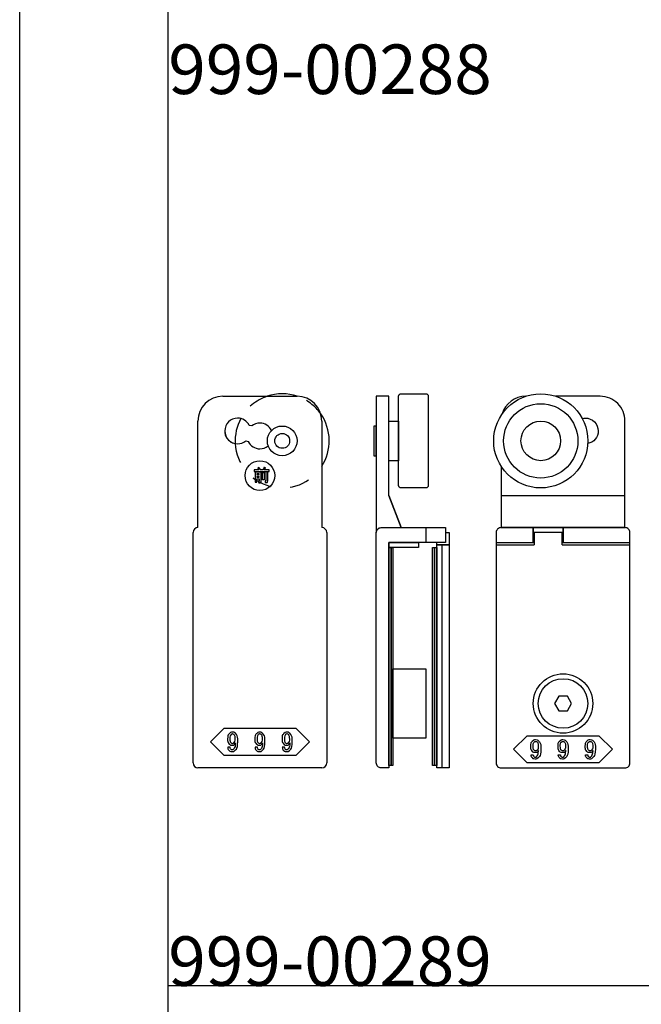
# Model space of a CAD drawing. Extents: x 0 to 1680, y -2 to 1186.
# Drawn here: x 0 to 126, y 752 to 951 of the extents above; entities that cross this region are included whole.
import ezdxf

# ---------------------------------------------------------------- set-up
doc = ezdxf.new("R2010")
doc.units = 0
doc.header["$LTSCALE"] = 4
doc.header["$MEASUREMENT"] = 0
doc.linetypes.add('JIS_02_1.0', pattern=[2, 1, -1])
doc.layers.add('2-外形線', color=5, linetype='CONTINUOUS', lineweight=30)
for name, color, linetype in [('_0-0_', 7, 'CONTINUOUS'), ('_0-1_', 7, 'CONTINUOUS'), ('____', 7, 'CONTINUOUS')]:
    doc.layers.add(name, color=color, linetype=linetype)

msp = doc.modelspace()

# ---------------------------------------------------------------- linework, layer by layer
at = {"layer": '2-外形線', "color": 0, "linetype": 'Continuous'}
msp.add_line((82, 848.5), (82, 845.5), dxfattribs=at)
at = {"layer": '2-外形線', "color": 0, "linetype": 'Continuous', "flags": 128}
for points in [[(74.5, 875), (72, 875), (72, 873), (72, 861.15), (72, 855), (72, 851.72), (72, 849.47), (72, 847.5), (72, 847.5, -0.408411), (72.99, 848.5), (72.99, 848.5), (73.25, 848.5), (74.02, 848.5), (74.79, 848.5), (77, 848.5), (74.5, 855), (74.5, 873), (74.5, 875)], [(76.5, 875, -0.414214), (77, 875.5), (82, 875.5, -0.414214), (82.5, 875), (82.5, 857, -0.414214), (82, 856.5), (77, 856.5, -0.414214), (76.5, 857), (76.5, 875)], [(74.5, 845.5), (74.5, 833.02), (74.5, 827.52), (74.5, 827.02), (74.5, 824.02), (74.5, 800), (73, 800), (73, 800, -0.414214), (72, 801), (72, 824.02), (72, 827.02), (72, 827.52), (72, 833.02), (72, 845.5), (72, 847.5, -0.414214), (73, 848.5), (86, 848.5), (86, 845.5), (74.5, 845.5)]]:
    msp.add_lwpolyline(points, format="xyb", close=True, dxfattribs=at)
at = {"layer": '2-外形線', "color": 0, "linetype": 'Continuous'}
msp.add_lwpolyline([(72, 862.95), (72, 865.95), (72, 868.95), (71.5, 868.95), (71.5, 862.95)], close=True, dxfattribs=at)
at = {"layer": '2-外形線', "color": 0, "linetype": 'Continuous', "flags": 128}
for points in [[(74.5, 870), (76.5, 870), (76.5, 862), (74.5, 862), (74.5, 870)], [(74.5, 845.5), (80.5, 845.5), (80.5, 844.5), (74.5, 844.5), (74.5, 845.5)], [(84.22, 845), (86.72, 845), (86.72, 800), (84.22, 800), (84.22, 845)], [(84.22, 845), (85.22, 845), (85.22, 800), (84.22, 800), (84.22, 845)], [(74.5, 844.5), (75, 844.5), (75, 800.5), (74.5, 800.5), (74.5, 844.5)], [(75, 844.5), (75.36, 844.5), (75.36, 800.5), (75, 800.5), (75, 844.5)], [(83.36, 844.5), (83.72, 844.5), (83.72, 800.5), (83.36, 800.5), (83.36, 844.5)], [(83.72, 844.5), (84.22, 844.5), (84.22, 800.5), (83.72, 800.5), (83.72, 844.5)], [(75.36, 820), (82, 820), (82, 806), (75.36, 806), (75.36, 820)]]:
    msp.add_lwpolyline(points, close=True, dxfattribs=at)
at = {"layer": '2-外形線', "color": 0}
msp.add_lwpolyline([(86, 847.5), (86.72, 847.5), (86.72, 845), (84.22, 845), (84.22, 845.5)], dxfattribs=at)
at = {"layer": '_0-0_', "color": 7, "linetype": 'Continuous'}
for p, q in [((0, 2), (0, 1186)), ((30, 32), (30, 1156)), ((30, 756), (30, 956)), ((230, 756), (30, 756))]:
    msp.add_line(p, q, dxfattribs=at)
at = {"layer": '_0-1_', "color": 0, "linetype": 'Continuous'}
for p, q in [((41, 875), (46.6, 875)), ((46.6, 875), (47.5, 875)), ((46.6, 875), (46.6, 875)), ((47.5, 875), (48.6, 875)), ((48.6, 875), (56, 875)), ((56, 875), (56, 875)), ((44, 870.6), (44, 870.6)), ((44, 870.6), (44, 870.6)), ((36, 848.5), (36, 870)), ((36, 870), (36, 870)), ((46.85, 869.01), (46.35, 869.12)), ((46.35, 869.12), (46.35, 869.12)), ((48.5, 869.6), (48.5, 869.6)), ((61, 870), (61, 848.5)), ((50.87, 868.11), (50.85, 868.12)), ((50.85, 868.12), (50.85, 868.12)), ((44, 865.4), (44, 865.4)), ((45.65, 865.99), (46.15, 865.88)), ((46.15, 865.88), (46.15, 865.88)), ((48.5, 864.4), (48.5, 864.4)), ((50.15, 864.99), (50.18, 864.99)), ((97.2, 855), (122.2, 855)), ((61, 848.5), (61, 848.5)), ((35, 838.25), (35, 847.5)), ((35, 847.5), (35, 847.5)), ((62, 847.5), (62, 838.25)), ((96.2, 845.5), (103.9, 845.5)), ((96.2, 845), (103.9, 845)), ((109.5, 845.5), (123.2, 845.5)), ((109.5, 845), (123.2, 845)), ((35, 836.72), (35, 838.25)), ((35, 830.52), (35, 836.72)), ((62, 838.25), (62, 836.72)), ((62, 836.72), (62, 830.52)), ((35, 830.02), (35, 830.52)), ((35, 829.52), (35, 830.02)), ((35, 820.52), (35, 829.52)), ((62, 830.52), (62, 830.02)), ((62, 830.02), (62, 829.52)), ((62, 829.52), (62, 820.52)), ((35, 818.92), (35, 820.52)), ((35, 818.02), (35, 818.92)), ((62, 820.52), (62, 818.92)), ((62, 818.92), (62, 818.02)), ((35, 817.52), (35, 818.02)), ((35, 810.51), (35, 817.52)), ((62, 818.02), (62, 817.52)), ((62, 817.52), (62, 810.51)), ((35, 805), (35, 810.51)), ((62, 810.51), (62, 805)), ((38.5, 805.25), (41.25, 808)), ((41.25, 808), (48.5, 808)), ((48.5, 808), (55.75, 808)), ((55.75, 808), (58.5, 805.25)), ((35, 801), (35, 805)), ((41.25, 802.5), (38.5, 805.25)), ((58.5, 805.25), (55.75, 802.5)), ((62, 805), (62, 801)), ((48.5, 802.5), (41.25, 802.5)), ((55.75, 802.5), (48.5, 802.5)), ((62, 801), (62, 801)), ((40, 800), (36, 800)), ((36, 800), (36, 800)), ((48.5, 800), (40, 800)), ((57, 800), (48.5, 800)), ((61, 800), (57, 800))]:
    msp.add_line(p, q, dxfattribs=at)
at = {"layer": '_0-1_', "color": 0, "linetype": 'Continuous', "flags": 128}
for points in [[(97.2, 860.88), (97.2, 848.5), (118.12, 848.5), (122.2, 848.5), (122.2, 870), (122.2, 870, 0.414214), (117.2, 875), (110.7, 875), (108.7, 875), (108.24, 875)], [(102.16, 875, 0.328712), (97.41, 871.44)], [(102.16, 875, 0.328712), (97.41, 871.44)], [(113.56, 870.52, -0.062633), (114.2, 870.6), (114.2, 870.6, -0.414214), (116.8, 868, -0.360398), (114.69, 865.45, -0.360398)], [(103.9, 845.5), (103.7, 845.5), (103.7, 848.5), (97.2, 848.5), (97.2, 848.5, 0.414214), (96.2, 847.5), (96.2, 840.91), (96.2, 839.41), (96.2, 838.91), (96.2, 837.75), (96.2, 834.91), (96.2, 829.14), (96.2, 820.52), (96.2, 820), (96.2, 819.8), (96.2, 819.5), (96.2, 810.51), (96.2, 807.76), (96.2, 805), (96.2, 801), (96.2, 801, 0.414214), (97.2, 800), (101.2, 800), (109.7, 800), (118.2, 800), (122.2, 800), (122.2, 800, 0.414214), (123.2, 801), (123.2, 805), (123.2, 807.76), (123.2, 810.51), (123.2, 819.5), (123.2, 819.8), (123.2, 820), (123.2, 820.52), (123.2, 829.14), (123.2, 834.91), (123.2, 837.75), (123.2, 838.91), (123.2, 839.41), (123.2, 840.91), (123.2, 847.5), (123.2, 847.5, 0.414214), (122.2, 848.5), (109.7, 848.5), (109.7, 845.5), (109.5, 845.5)]]:
    msp.add_lwpolyline(points, format="xyb", dxfattribs=at)
at = {"layer": '_0-1_', "color": 0, "linetype": 'Continuous'}
for points in [[(48.38, 859.2), (48.38, 859.35), (47.91, 859.35), (47.91, 859.2)], [(48.38, 858.84), (47.91, 858.84), (47.91, 858.68), (48.38, 858.68)], [(49.02, 859.65), (49.38, 859.65), (49.38, 858.15), (49.02, 858.15)], [(108.84, 814.5), (107.97, 813), (108.84, 811.5), (110.57, 811.5), (111.43, 813), (110.57, 814.5)], [(109.7, 806.5), (116.95, 806.5), (119.7, 803.75), (116.95, 801), (109.7, 801), (102.45, 801), (99.7, 803.75), (102.45, 806.5)]]:
    msp.add_lwpolyline(points, close=True, dxfattribs=at)
msp.add_lwpolyline([(109.5, 845.5), (109.7, 845.5), (109.7, 848.5), (103.7, 848.5), (103.7, 845.5), (103.9, 845.5)], dxfattribs=at)
at = {"layer": '_0-1_', "color": 0}
msp.add_lwpolyline([(109.5, 845), (109.5, 847.5), (103.9, 847.5), (103.9, 845)], dxfattribs=at)
for radius in [9.5, 7.5, 4]:
    msp.add_circle((105.2, 866), radius, dxfattribs=at)
at = {"layer": '_0-1_', "color": 0, "linetype": 'Continuous'}
for centre, radius in [((53, 866), 3), ((53, 866), 1.5), ((48.5, 858.98), 3), ((109.7, 813), 6), ((109.7, 813), 5)]:
    msp.add_circle(centre, radius, dxfattribs=at)
for centre, radius, start, end in [((41, 870), 5, 90, 180), ((53, 866), 9.5, 71.3252, 108.6715), ((56, 870), 5, 360, 90), ((44, 868), 2.6, 90, 180), ((44, 868), 2.6, 90, 180), ((44, 868), 2.6, 25.4481, 90), ((44, 868), 2.6, 85.9321, 90.0002), ((53, 866), 9.5, 327.3631, 34.9351), ((48.5, 867), 2.6, 90, 129.4926), ((48.5, 867), 2.6, 25.4507, 90.0004), ((44, 868), 2.6, 180, 270), ((44, 868), 2.6, 180, 247.5846), ((44, 868), 2.6, 270, 309.492), ((48.5, 867), 2.6, 205.4488, 269.9998), ((48.5, 867), 2.6, 270, 309.4941), ((36, 847.5), 1, 90, 180), ((61, 847.5), 1, 360, 90), ((36, 801), 1, 180, 270), ((61, 801), 1, 270, 0)]:
    msp.add_arc(centre, radius, start, end, dxfattribs=at)
at = {"layer": '_0-1_', "color": 0, "linetype": 'JIS_02_1.0'}
for start, end in [(108.6717, 151.5951), (34.9346, 71.325), (183.3466, 327.3625)]:
    msp.add_arc((53, 866), 9.5, start, end, dxfattribs=at)
at = {"layer": '_0-1_', "color": 0}
msp.add_arc((53, 866), 9.5, 151.575, 183.3466, dxfattribs=at)
at = {"layer": '_0-1_', "color": 0, "linetype": 'Continuous'}
for points, knots in [([(49.56, 860.49), (49.51, 860.39), (49.47, 860.31), (49.43, 860.25), (49.41, 860.22), (49.39, 860.19), (49.37, 860.16), (49.7, 860.16), (50.03, 860.16), (50.37, 860.16), (50.37, 860.04), (50.37, 859.92), (50.37, 859.79), (49.36, 859.79), (48.36, 859.79), (47.36, 859.79), (47.36, 859.92), (47.36, 860.04), (47.36, 860.16), (47.65, 860.16), (47.95, 860.16), (48.25, 860.16), (48.2, 860.28), (48.15, 860.36), (48.12, 860.41), (48.1, 860.43), (48.08, 860.45), (48.07, 860.47), (48.14, 860.52), (48.22, 860.56), (48.3, 860.6), (48.39, 860.51), (48.47, 860.41), (48.52, 860.31), (48.54, 860.26), (48.56, 860.21), (48.59, 860.16), (48.75, 860.16), (48.91, 860.16), (49.07, 860.16), (49.17, 860.32), (49.23, 860.45), (49.26, 860.53), (49.27, 860.57), (49.29, 860.61), (49.3, 860.65), (49.4, 860.62), (49.5, 860.58), (49.6, 860.55), (49.64, 860.52), (49.64, 860.5), (49.61, 860.49), (49.6, 860.49), (49.58, 860.49), (49.56, 860.49)], [0, 0, 0, 0, 1, 1, 1, 2, 2, 2, 3, 3, 3, 4, 4, 4, 5, 5, 5, 6, 6, 6, 7, 7, 7, 8, 8, 8, 9, 9, 9, 10, 10, 10, 11, 11, 11, 12, 12, 12, 13, 13, 13, 14, 14, 14, 15, 15, 15, 16, 16, 16, 17, 17, 17, 18, 18, 18, 18]), ([(48.44, 857.92), (48.4, 857.92), (48.38, 857.93), (48.38, 857.94), (48.38, 857.95), (48.38, 857.96), (48.38, 857.96), (48.38, 858.08), (48.38, 858.2), (48.38, 858.31), (48.22, 858.31), (48.07, 858.31), (47.91, 858.31), (47.91, 858.09), (47.91, 857.87), (47.91, 857.65), (47.79, 857.65), (47.66, 857.65), (47.54, 857.65), (47.54, 858.34), (47.54, 859.03), (47.54, 859.71), (47.94, 859.71), (48.34, 859.71), (48.75, 859.71), (48.75, 859.11), (48.75, 858.5), (48.75, 857.9), (48.75, 857.67), (48.71, 857.56), (48.64, 857.56), (48.61, 857.56), (48.57, 857.56), (48.54, 857.56), (48.45, 857.56), (48.36, 857.56), (48.27, 857.56), (48.25, 857.68), (48.23, 857.8), (48.2, 857.92), (48.28, 857.92), (48.36, 857.92), (48.44, 857.92)], [0, 0, 0, 0, 1, 1, 1, 2, 2, 2, 3, 3, 3, 4, 4, 4, 5, 5, 5, 6, 6, 6, 7, 7, 7, 8, 8, 8, 9, 9, 9, 10, 10, 10, 11, 11, 11, 12, 12, 12, 13, 13, 13, 14, 14, 14, 14]), ([(49.79, 857.94), (49.74, 857.94), (49.72, 857.94), (49.72, 857.96), (49.72, 857.96), (49.72, 857.97), (49.72, 857.98), (49.72, 858.57), (49.72, 859.16), (49.72, 859.75), (49.84, 859.75), (49.96, 859.75), (50.08, 859.75), (50.16, 859.73), (50.19, 859.71), (50.15, 859.69), (50.13, 859.67), (50.11, 859.66), (50.09, 859.65), (50.09, 859.07), (50.09, 858.49), (50.09, 857.91), (50.09, 857.68), (50.05, 857.57), (49.98, 857.57), (49.95, 857.57), (49.91, 857.57), (49.88, 857.57), (49.78, 857.57), (49.69, 857.57), (49.59, 857.57), (49.58, 857.69), (49.56, 857.81), (49.54, 857.94), (49.62, 857.94), (49.71, 857.94), (49.79, 857.94)], [0, 0, 0, 0, 1, 1, 1, 2, 2, 2, 3, 3, 3, 4, 4, 4, 5, 5, 5, 6, 6, 6, 7, 7, 7, 8, 8, 8, 9, 9, 9, 10, 10, 10, 11, 11, 11, 12, 12, 12, 12]), ([(42.35, 806.95), (42.29, 806.89), (42.23, 806.83), (42.17, 806.77), (42.04, 806.65), (41.98, 806.36), (41.98, 805.9), (41.98, 805.77), (41.98, 805.65), (41.98, 805.52), (41.98, 805.27), (42.09, 805.04), (42.31, 804.82), (42.35, 804.78), (42.39, 804.74), (42.43, 804.7)], [5, 5, 5, 5, 6, 6, 6, 7, 7, 7, 8, 8, 8, 9, 9, 9, 10, 10, 10, 10]), ([(43.42, 807.1), (43.34, 807.18), (43.19, 807.22), (42.96, 807.22), (42.9, 807.22), (42.84, 807.22), (42.79, 807.22), (42.67, 807.22), (42.52, 807.13), (42.35, 806.95)], [2, 2, 2, 2, 3, 3, 3, 4, 4, 4, 5, 5, 5, 5]), ([(43.24, 806.73), (43.16, 806.82), (43.09, 806.86), (43.03, 806.86), (43, 806.86), (42.97, 806.86), (42.94, 806.86), (42.85, 806.86), (42.79, 806.83), (42.74, 806.78)], [0, 0, 0, 0, 1, 1, 1, 2, 2, 2, 3, 3, 3, 3]), ([(47.85, 806.95), (47.79, 806.89), (47.73, 806.83), (47.67, 806.77), (47.54, 806.65), (47.48, 806.36), (47.48, 805.9), (47.48, 805.77), (47.48, 805.65), (47.48, 805.52), (47.48, 805.27), (47.59, 805.04), (47.81, 804.82), (47.85, 804.78), (47.89, 804.74), (47.93, 804.7)], [5, 5, 5, 5, 6, 6, 6, 7, 7, 7, 8, 8, 8, 9, 9, 9, 10, 10, 10, 10]), ([(48.92, 807.1), (48.84, 807.18), (48.69, 807.22), (48.46, 807.22), (48.4, 807.22), (48.34, 807.22), (48.29, 807.22), (48.17, 807.22), (48.02, 807.13), (47.85, 806.95)], [2, 2, 2, 2, 3, 3, 3, 4, 4, 4, 5, 5, 5, 5]), ([(48.74, 806.73), (48.66, 806.82), (48.59, 806.86), (48.53, 806.86), (48.5, 806.86), (48.47, 806.86), (48.44, 806.86), (48.35, 806.86), (48.29, 806.83), (48.24, 806.78)], [0, 0, 0, 0, 1, 1, 1, 2, 2, 2, 3, 3, 3, 3]), ([(53.17, 806.77), (53.04, 806.65), (52.98, 806.36), (52.98, 805.9), (52.98, 805.77), (52.98, 805.65), (52.98, 805.52), (52.98, 805.27), (53.09, 805.04), (53.31, 804.82), (53.35, 804.78), (53.39, 804.74), (53.43, 804.7)], [6, 6, 6, 6, 7, 7, 7, 8, 8, 8, 9, 9, 9, 10, 10, 10, 10]), ([(54.42, 807.1), (54.34, 807.18), (54.19, 807.22), (53.96, 807.22), (53.9, 807.22), (53.84, 807.22), (53.79, 807.22), (53.67, 807.22), (53.52, 807.13), (53.35, 806.95)], [2, 2, 2, 2, 3, 3, 3, 4, 4, 4, 5, 5, 5, 5]), ([(54.24, 806.73), (54.16, 806.82), (54.09, 806.86), (54.03, 806.86), (54, 806.86), (53.97, 806.86), (53.94, 806.86), (53.85, 806.86), (53.79, 806.83), (53.74, 806.78)], [0, 0, 0, 0, 1, 1, 1, 2, 2, 2, 3, 3, 3, 3]), ([(42.43, 804.7), (42.51, 804.62), (42.65, 804.58), (42.85, 804.58), (42.93, 804.58), (43.01, 804.58), (43.09, 804.58), (43.25, 804.58), (43.4, 804.73), (43.55, 805.04)], [10, 10, 10, 10, 11, 11, 11, 12, 12, 12, 13, 13, 13, 13]), ([(42.67, 806.71), (42.52, 806.56), (42.45, 806.39), (42.45, 806.19), (42.45, 806.1), (42.45, 806), (42.45, 805.9), (42.45, 805.48), (42.48, 805.24), (42.55, 805.17)], [4, 4, 4, 4, 5, 5, 5, 6, 6, 6, 7, 7, 7, 7]), ([(42.65, 805.07), (42.73, 804.99), (42.8, 804.95), (42.85, 804.95), (42.88, 804.95), (42.91, 804.95), (42.94, 804.95), (43.06, 804.95), (43.15, 804.97), (43.19, 805.01)], [8, 8, 8, 8, 9, 9, 9, 10, 10, 10, 11, 11, 11, 11]), ([(43.26, 805.08), (43.42, 805.25), (43.51, 805.41), (43.51, 805.57), (43.51, 805.65), (43.51, 805.74), (43.51, 805.82), (43.51, 806.25), (43.46, 806.51), (43.37, 806.6)], [12, 12, 12, 12, 13, 13, 13, 14, 14, 14, 15, 15, 15, 15]), ([(43.46, 803.5), (43.56, 803.59), (43.65, 803.68), (43.74, 803.77), (43.92, 803.96), (44.02, 804.46), (44.02, 805.29), (44.02, 805.49), (44.02, 805.69), (44.02, 805.9)], [28, 28, 28, 28, 29, 29, 29, 30, 30, 30, 31, 31, 31, 31]), ([(47.93, 804.7), (48.01, 804.62), (48.15, 804.58), (48.35, 804.58), (48.43, 804.58), (48.51, 804.58), (48.59, 804.58), (48.75, 804.58), (48.9, 804.73), (49.05, 805.04)], [10, 10, 10, 10, 11, 11, 11, 12, 12, 12, 13, 13, 13, 13]), ([(48.17, 806.71), (48.02, 806.56), (47.95, 806.39), (47.95, 806.19), (47.95, 806.1), (47.95, 806), (47.95, 805.9), (47.95, 805.48), (47.98, 805.24), (48.05, 805.17)], [4, 4, 4, 4, 5, 5, 5, 6, 6, 6, 7, 7, 7, 7]), ([(48.15, 805.07), (48.23, 804.99), (48.3, 804.95), (48.35, 804.95), (48.38, 804.95), (48.41, 804.95), (48.44, 804.95), (48.56, 804.95), (48.65, 804.97), (48.69, 805.01)], [8, 8, 8, 8, 9, 9, 9, 10, 10, 10, 11, 11, 11, 11]), ([(48.76, 805.08), (48.92, 805.25), (49.01, 805.41), (49.01, 805.57), (49.01, 805.65), (49.01, 805.74), (49.01, 805.82), (49.01, 806.25), (48.96, 806.51), (48.87, 806.6)], [12, 12, 12, 12, 13, 13, 13, 14, 14, 14, 15, 15, 15, 15]), ([(48.96, 803.5), (49.06, 803.59), (49.15, 803.68), (49.24, 803.77), (49.42, 803.96), (49.52, 804.46), (49.52, 805.29), (49.52, 805.49), (49.52, 805.69), (49.52, 805.9)], [28, 28, 28, 28, 29, 29, 29, 30, 30, 30, 31, 31, 31, 31]), ([(53.43, 804.7), (53.51, 804.62), (53.65, 804.58), (53.85, 804.58), (53.93, 804.58), (54.01, 804.58), (54.09, 804.58), (54.25, 804.58), (54.4, 804.73), (54.55, 805.04)], [10, 10, 10, 10, 11, 11, 11, 12, 12, 12, 13, 13, 13, 13]), ([(53.67, 806.71), (53.52, 806.56), (53.45, 806.39), (53.45, 806.19), (53.45, 806.1), (53.45, 806), (53.45, 805.9), (53.45, 805.48), (53.48, 805.24), (53.55, 805.17)], [4, 4, 4, 4, 5, 5, 5, 6, 6, 6, 7, 7, 7, 7]), ([(53.65, 805.07), (53.73, 804.99), (53.8, 804.95), (53.85, 804.95), (53.88, 804.95), (53.91, 804.95), (53.94, 804.95), (54.06, 804.95), (54.15, 804.97), (54.19, 805.01)], [8, 8, 8, 8, 9, 9, 9, 10, 10, 10, 11, 11, 11, 11]), ([(54.26, 805.08), (54.42, 805.25), (54.51, 805.41), (54.51, 805.57), (54.51, 805.65), (54.51, 805.74), (54.51, 805.82), (54.51, 806.25), (54.46, 806.51), (54.37, 806.6)], [12, 12, 12, 12, 13, 13, 13, 14, 14, 14, 15, 15, 15, 15]), ([(54.46, 803.5), (54.56, 803.59), (54.65, 803.68), (54.74, 803.77), (54.92, 803.96), (55.02, 804.46), (55.02, 805.29), (55.02, 805.49), (55.02, 805.69), (55.02, 805.9)], [28, 28, 28, 28, 29, 29, 29, 30, 30, 30, 31, 31, 31, 31]), ([(105.22, 804.4), (105.22, 804.8), (105.06, 805.16), (104.75, 805.48), (104.71, 805.52), (104.67, 805.56), (104.63, 805.6), (104.55, 805.68), (104.39, 805.72), (104.16, 805.72), (104.1, 805.72), (104.05, 805.72), (103.99, 805.72), (103.87, 805.72), (103.73, 805.63), (103.55, 805.45), (103.49, 805.39), (103.43, 805.33), (103.37, 805.27), (103.25, 805.15), (103.19, 804.86), (103.19, 804.4), (103.19, 804.27), (103.19, 804.15), (103.19, 804.02), (103.19, 803.77), (103.29, 803.54), (103.51, 803.32), (103.55, 803.28), (103.59, 803.24), (103.63, 803.2), (103.71, 803.12), (103.86, 803.08), (104.06, 803.08), (104.14, 803.08), (104.21, 803.08), (104.29, 803.08), (104.45, 803.08), (104.6, 803.23), (104.75, 803.54), (104.74, 803.38), (104.72, 803.22), (104.71, 803.06), (104.68, 802.73), (104.57, 802.47), (104.37, 802.27), (104.35, 802.25), (104.32, 802.23), (104.3, 802.2), (104.26, 802.16), (104.2, 802.14), (104.1, 802.14), (104.08, 802.14), (104.05, 802.14), (104.03, 802.14), (103.98, 802.14), (103.93, 802.17), (103.88, 802.23), (103.85, 802.26), (103.82, 802.29), (103.78, 802.32), (103.72, 802.38), (103.69, 802.49), (103.69, 802.67), (103.54, 802.67), (103.38, 802.67), (103.23, 802.67), (103.23, 802.6), (103.23, 802.54), (103.24, 802.47), (103.24, 802.33), (103.35, 802.16), (103.57, 801.94), (103.6, 801.91), (103.63, 801.89), (103.66, 801.86), (103.72, 801.8), (103.86, 801.78), (104.06, 801.78), (104.12, 801.78), (104.18, 801.78), (104.24, 801.78), (104.36, 801.78), (104.5, 801.85), (104.67, 802), (104.76, 802.09), (104.85, 802.18), (104.94, 802.27), (105.13, 802.46), (105.22, 802.96), (105.22, 803.79), (105.22, 803.99), (105.22, 804.19), (105.22, 804.4)], [0, 0, 0, 0, 1, 1, 1, 2, 2, 2, 3, 3, 3, 4, 4, 4, 5, 5, 5, 6, 6, 6, 7, 7, 7, 8, 8, 8, 9, 9, 9, 10, 10, 10, 11, 11, 11, 12, 12, 12, 13, 13, 13, 14, 14, 14, 15, 15, 15, 16, 16, 16, 17, 17, 17, 18, 18, 18, 19, 19, 19, 20, 20, 20, 21, 21, 21, 22, 22, 22, 23, 23, 23, 24, 24, 24, 25, 25, 25, 26, 26, 26, 27, 27, 27, 28, 28, 28, 29, 29, 29, 30, 30, 30, 31, 31, 31, 31]), ([(104.45, 805.23), (104.37, 805.32), (104.29, 805.36), (104.23, 805.36), (104.2, 805.36), (104.17, 805.36), (104.14, 805.36), (104.06, 805.36), (103.99, 805.33), (103.95, 805.28), (103.92, 805.26), (103.9, 805.24), (103.88, 805.21), (103.73, 805.06), (103.65, 804.89), (103.65, 804.69), (103.65, 804.6), (103.65, 804.5), (103.65, 804.4), (103.65, 803.98), (103.68, 803.74), (103.75, 803.67), (103.79, 803.63), (103.82, 803.6), (103.85, 803.57), (103.94, 803.49), (104, 803.45), (104.06, 803.45), (104.08, 803.45), (104.11, 803.45), (104.14, 803.45), (104.26, 803.45), (104.35, 803.47), (104.39, 803.51), (104.42, 803.54), (104.44, 803.56), (104.46, 803.58), (104.63, 803.75), (104.71, 803.91), (104.71, 804.07), (104.71, 804.15), (104.71, 804.24), (104.71, 804.32), (104.71, 804.75), (104.66, 805.01), (104.58, 805.1), (104.53, 805.15), (104.49, 805.19), (104.45, 805.23)], [0, 0, 0, 0, 1, 1, 1, 2, 2, 2, 3, 3, 3, 4, 4, 4, 5, 5, 5, 6, 6, 6, 7, 7, 7, 8, 8, 8, 9, 9, 9, 10, 10, 10, 11, 11, 11, 12, 12, 12, 13, 13, 13, 14, 14, 14, 15, 15, 15, 16, 16, 16, 16]), ([(110.72, 804.4), (110.72, 804.8), (110.56, 805.16), (110.25, 805.48), (110.21, 805.52), (110.17, 805.56), (110.13, 805.6), (110.05, 805.68), (109.89, 805.72), (109.66, 805.72), (109.6, 805.72), (109.55, 805.72), (109.49, 805.72), (109.37, 805.72), (109.23, 805.63), (109.05, 805.45), (108.99, 805.39), (108.93, 805.33), (108.87, 805.27), (108.75, 805.15), (108.69, 804.86), (108.69, 804.4), (108.69, 804.27), (108.69, 804.15), (108.69, 804.02), (108.69, 803.77), (108.79, 803.54), (109.01, 803.32), (109.05, 803.28), (109.09, 803.24), (109.13, 803.2), (109.21, 803.12), (109.36, 803.08), (109.56, 803.08), (109.64, 803.08), (109.71, 803.08), (109.79, 803.08), (109.95, 803.08), (110.1, 803.23), (110.25, 803.54), (110.24, 803.38), (110.22, 803.22), (110.21, 803.06), (110.18, 802.73), (110.07, 802.47), (109.87, 802.27), (109.85, 802.25), (109.82, 802.23), (109.8, 802.2), (109.76, 802.16), (109.7, 802.14), (109.6, 802.14), (109.58, 802.14), (109.55, 802.14), (109.53, 802.14), (109.48, 802.14), (109.43, 802.17), (109.38, 802.23), (109.35, 802.26), (109.32, 802.29), (109.28, 802.32), (109.22, 802.38), (109.19, 802.49), (109.19, 802.67), (109.04, 802.67), (108.88, 802.67), (108.73, 802.67), (108.73, 802.6), (108.73, 802.54), (108.74, 802.47), (108.74, 802.33), (108.85, 802.16), (109.07, 801.94), (109.1, 801.91), (109.13, 801.89), (109.16, 801.86), (109.22, 801.8), (109.36, 801.78), (109.56, 801.78), (109.62, 801.78), (109.68, 801.78), (109.74, 801.78), (109.86, 801.78), (110, 801.85), (110.17, 802), (110.26, 802.09), (110.35, 802.18), (110.44, 802.27), (110.63, 802.46), (110.72, 802.96), (110.72, 803.79), (110.72, 803.99), (110.72, 804.19), (110.72, 804.4)], [0, 0, 0, 0, 1, 1, 1, 2, 2, 2, 3, 3, 3, 4, 4, 4, 5, 5, 5, 6, 6, 6, 7, 7, 7, 8, 8, 8, 9, 9, 9, 10, 10, 10, 11, 11, 11, 12, 12, 12, 13, 13, 13, 14, 14, 14, 15, 15, 15, 16, 16, 16, 17, 17, 17, 18, 18, 18, 19, 19, 19, 20, 20, 20, 21, 21, 21, 22, 22, 22, 23, 23, 23, 24, 24, 24, 25, 25, 25, 26, 26, 26, 27, 27, 27, 28, 28, 28, 29, 29, 29, 30, 30, 30, 31, 31, 31, 31]), ([(109.95, 805.23), (109.87, 805.32), (109.79, 805.36), (109.73, 805.36), (109.7, 805.36), (109.67, 805.36), (109.64, 805.36), (109.56, 805.36), (109.49, 805.33), (109.45, 805.28), (109.42, 805.26), (109.4, 805.24), (109.38, 805.21), (109.23, 805.06), (109.15, 804.89), (109.15, 804.69), (109.15, 804.6), (109.15, 804.5), (109.15, 804.4), (109.15, 803.98), (109.18, 803.74), (109.25, 803.67), (109.29, 803.63), (109.32, 803.6), (109.35, 803.57), (109.44, 803.49), (109.5, 803.45), (109.56, 803.45), (109.58, 803.45), (109.61, 803.45), (109.64, 803.45), (109.76, 803.45), (109.85, 803.47), (109.89, 803.51), (109.92, 803.54), (109.94, 803.56), (109.96, 803.58), (110.13, 803.75), (110.21, 803.91), (110.21, 804.07), (110.21, 804.15), (110.21, 804.24), (110.21, 804.32), (110.21, 804.75), (110.16, 805.01), (110.08, 805.1), (110.03, 805.15), (109.99, 805.19), (109.95, 805.23)], [0, 0, 0, 0, 1, 1, 1, 2, 2, 2, 3, 3, 3, 4, 4, 4, 5, 5, 5, 6, 6, 6, 7, 7, 7, 8, 8, 8, 9, 9, 9, 10, 10, 10, 11, 11, 11, 12, 12, 12, 13, 13, 13, 14, 14, 14, 15, 15, 15, 16, 16, 16, 16]), ([(116.22, 804.4), (116.22, 804.8), (116.06, 805.16), (115.75, 805.48), (115.71, 805.52), (115.67, 805.56), (115.63, 805.6), (115.55, 805.68), (115.39, 805.72), (115.16, 805.72), (115.1, 805.72), (115.05, 805.72), (114.99, 805.72), (114.87, 805.72), (114.73, 805.63), (114.55, 805.45), (114.49, 805.39), (114.43, 805.33), (114.37, 805.27), (114.25, 805.15), (114.19, 804.86), (114.19, 804.4), (114.19, 804.27), (114.19, 804.15), (114.19, 804.02), (114.19, 803.77), (114.29, 803.54), (114.51, 803.32), (114.55, 803.28), (114.59, 803.24), (114.63, 803.2), (114.71, 803.12), (114.86, 803.08), (115.06, 803.08), (115.14, 803.08), (115.21, 803.08), (115.29, 803.08), (115.45, 803.08), (115.6, 803.23), (115.75, 803.54), (115.74, 803.38), (115.72, 803.22), (115.71, 803.06), (115.68, 802.73), (115.57, 802.47), (115.37, 802.27), (115.35, 802.25), (115.32, 802.23), (115.3, 802.2), (115.26, 802.16), (115.2, 802.14), (115.1, 802.14), (115.08, 802.14), (115.05, 802.14), (115.03, 802.14), (114.98, 802.14), (114.93, 802.17), (114.88, 802.23), (114.85, 802.26), (114.82, 802.29), (114.78, 802.32), (114.72, 802.38), (114.69, 802.49), (114.69, 802.67), (114.54, 802.67), (114.38, 802.67), (114.23, 802.67), (114.23, 802.6), (114.23, 802.54), (114.24, 802.47), (114.24, 802.33), (114.35, 802.16), (114.57, 801.94), (114.6, 801.91), (114.63, 801.89), (114.66, 801.86), (114.72, 801.8), (114.86, 801.78), (115.06, 801.78), (115.12, 801.78), (115.18, 801.78), (115.24, 801.78), (115.36, 801.78), (115.5, 801.85), (115.67, 802), (115.76, 802.09), (115.85, 802.18), (115.94, 802.27), (116.13, 802.46), (116.22, 802.96), (116.22, 803.79), (116.22, 803.99), (116.22, 804.19), (116.22, 804.4)], [0, 0, 0, 0, 1, 1, 1, 2, 2, 2, 3, 3, 3, 4, 4, 4, 5, 5, 5, 6, 6, 6, 7, 7, 7, 8, 8, 8, 9, 9, 9, 10, 10, 10, 11, 11, 11, 12, 12, 12, 13, 13, 13, 14, 14, 14, 15, 15, 15, 16, 16, 16, 17, 17, 17, 18, 18, 18, 19, 19, 19, 20, 20, 20, 21, 21, 21, 22, 22, 22, 23, 23, 23, 24, 24, 24, 25, 25, 25, 26, 26, 26, 27, 27, 27, 28, 28, 28, 29, 29, 29, 30, 30, 30, 31, 31, 31, 31]), ([(115.45, 805.23), (115.37, 805.32), (115.29, 805.36), (115.23, 805.36), (115.2, 805.36), (115.17, 805.36), (115.14, 805.36), (115.06, 805.36), (114.99, 805.33), (114.95, 805.28), (114.92, 805.26), (114.9, 805.24), (114.88, 805.21), (114.73, 805.06), (114.65, 804.89), (114.65, 804.69), (114.65, 804.6), (114.65, 804.5), (114.65, 804.4), (114.65, 803.98), (114.68, 803.74), (114.75, 803.67), (114.79, 803.63), (114.82, 803.6), (114.85, 803.57), (114.94, 803.49), (115, 803.45), (115.06, 803.45), (115.08, 803.45), (115.11, 803.45), (115.14, 803.45), (115.26, 803.45), (115.35, 803.47), (115.39, 803.51), (115.42, 803.54), (115.44, 803.56), (115.46, 803.58), (115.63, 803.75), (115.71, 803.91), (115.71, 804.07), (115.71, 804.15), (115.71, 804.24), (115.71, 804.32), (115.71, 804.75), (115.66, 805.01), (115.58, 805.1), (115.53, 805.15), (115.49, 805.19), (115.45, 805.23)], [0, 0, 0, 0, 1, 1, 1, 2, 2, 2, 3, 3, 3, 4, 4, 4, 5, 5, 5, 6, 6, 6, 7, 7, 7, 8, 8, 8, 9, 9, 9, 10, 10, 10, 11, 11, 11, 12, 12, 12, 13, 13, 13, 14, 14, 14, 15, 15, 15, 16, 16, 16, 16]), ([(42.46, 803.36), (42.52, 803.3), (42.65, 803.28), (42.85, 803.28), (42.92, 803.28), (42.98, 803.28), (43.04, 803.28), (43.16, 803.28), (43.3, 803.35), (43.46, 803.5)], [25, 25, 25, 25, 26, 26, 26, 27, 27, 27, 28, 28, 28, 28]), ([(43.1, 803.7), (43.06, 803.66), (42.99, 803.64), (42.9, 803.64), (42.87, 803.64), (42.85, 803.64), (42.83, 803.64), (42.78, 803.64), (42.73, 803.67), (42.67, 803.73)], [16, 16, 16, 16, 17, 17, 17, 18, 18, 18, 19, 19, 19, 19]), ([(47.96, 803.36), (48.02, 803.3), (48.15, 803.28), (48.35, 803.28), (48.42, 803.28), (48.48, 803.28), (48.54, 803.28), (48.66, 803.28), (48.8, 803.35), (48.96, 803.5)], [25, 25, 25, 25, 26, 26, 26, 27, 27, 27, 28, 28, 28, 28]), ([(48.6, 803.7), (48.56, 803.66), (48.49, 803.64), (48.4, 803.64), (48.37, 803.64), (48.35, 803.64), (48.33, 803.64), (48.28, 803.64), (48.23, 803.67), (48.17, 803.73)], [16, 16, 16, 16, 17, 17, 17, 18, 18, 18, 19, 19, 19, 19]), ([(53.46, 803.36), (53.52, 803.3), (53.65, 803.28), (53.85, 803.28), (53.92, 803.28), (53.98, 803.28), (54.04, 803.28), (54.16, 803.28), (54.3, 803.35), (54.46, 803.5)], [25, 25, 25, 25, 26, 26, 26, 27, 27, 27, 28, 28, 28, 28]), ([(54.1, 803.7), (54.06, 803.66), (53.99, 803.64), (53.9, 803.64), (53.87, 803.64), (53.85, 803.64), (53.83, 803.64), (53.78, 803.64), (53.73, 803.67), (53.67, 803.73)], [16, 16, 16, 16, 17, 17, 17, 18, 18, 18, 19, 19, 19, 19])]:
    msp.add_open_spline(points, degree=3, knots=knots, dxfattribs=at)
for points in [[(42.74, 806.78), (42.72, 806.76), (42.7, 806.74), (42.67, 806.71)], [(43.55, 806.98), (43.51, 807.02), (43.46, 807.06), (43.42, 807.1)], [(44.02, 805.9), (44.02, 806.3), (43.86, 806.66), (43.55, 806.98)], [(48.24, 806.78), (48.22, 806.76), (48.2, 806.74), (48.17, 806.71)], [(49.05, 806.98), (49.01, 807.02), (48.96, 807.06), (48.92, 807.1)], [(49.52, 805.9), (49.52, 806.3), (49.36, 806.66), (49.05, 806.98)], [(53.35, 806.95), (53.29, 806.89), (53.23, 806.83), (53.17, 806.77)], [(53.74, 806.78), (53.72, 806.76), (53.7, 806.74), (53.67, 806.71)], [(54.55, 806.98), (54.51, 807.02), (54.46, 807.06), (54.42, 807.1)], [(55.02, 805.9), (55.02, 806.3), (54.86, 806.66), (54.55, 806.98)], [(42.55, 805.17), (42.58, 805.13), (42.62, 805.1), (42.65, 805.07)], [(43.19, 805.01), (43.21, 805.04), (43.24, 805.06), (43.26, 805.08)], [(43.37, 806.6), (43.33, 806.65), (43.29, 806.69), (43.24, 806.73)], [(43.55, 805.04), (43.53, 804.88), (43.52, 804.72), (43.51, 804.56)], [(48.05, 805.17), (48.08, 805.13), (48.12, 805.1), (48.15, 805.07)], [(48.69, 805.01), (48.71, 805.04), (48.74, 805.06), (48.76, 805.08)], [(48.87, 806.6), (48.83, 806.65), (48.79, 806.69), (48.74, 806.73)], [(49.05, 805.04), (49.03, 804.88), (49.02, 804.72), (49.01, 804.56)], [(53.55, 805.17), (53.58, 805.13), (53.62, 805.1), (53.65, 805.07)], [(54.19, 805.01), (54.21, 805.04), (54.24, 805.06), (54.26, 805.08)], [(54.37, 806.6), (54.33, 806.65), (54.29, 806.69), (54.24, 806.73)], [(54.55, 805.04), (54.53, 804.88), (54.52, 804.72), (54.51, 804.56)], [(42.49, 804.17), (42.33, 804.17), (42.18, 804.17), (42.02, 804.17)], [(42.02, 804.17), (42.03, 804.1), (42.03, 804.04), (42.03, 803.97)], [(42.03, 803.97), (42.04, 803.83), (42.15, 803.66), (42.37, 803.44)], [(42.37, 803.44), (42.4, 803.41), (42.43, 803.39), (42.46, 803.36)], [(42.58, 803.82), (42.52, 803.88), (42.49, 803.99), (42.49, 804.17)], [(42.67, 803.73), (42.64, 803.76), (42.61, 803.79), (42.58, 803.82)], [(43.16, 803.77), (43.14, 803.75), (43.12, 803.73), (43.1, 803.7)], [(43.51, 804.56), (43.48, 804.23), (43.36, 803.97), (43.16, 803.77)], [(47.99, 804.17), (47.83, 804.17), (47.68, 804.17), (47.52, 804.17)], [(47.52, 804.17), (47.53, 804.1), (47.53, 804.04), (47.53, 803.97)], [(47.53, 803.97), (47.54, 803.83), (47.65, 803.66), (47.87, 803.44)], [(47.87, 803.44), (47.9, 803.41), (47.93, 803.39), (47.96, 803.36)], [(48.08, 803.82), (48.02, 803.88), (47.99, 803.99), (47.99, 804.17)], [(48.17, 803.73), (48.14, 803.76), (48.11, 803.79), (48.08, 803.82)], [(48.66, 803.77), (48.64, 803.75), (48.62, 803.73), (48.6, 803.7)], [(49.01, 804.56), (48.98, 804.23), (48.86, 803.97), (48.66, 803.77)], [(53.49, 804.17), (53.33, 804.17), (53.18, 804.17), (53.02, 804.17)], [(53.02, 804.17), (53.03, 804.1), (53.03, 804.04), (53.03, 803.97)], [(53.03, 803.97), (53.04, 803.83), (53.15, 803.66), (53.37, 803.44)], [(53.37, 803.44), (53.4, 803.41), (53.43, 803.39), (53.46, 803.36)], [(53.58, 803.82), (53.52, 803.88), (53.49, 803.99), (53.49, 804.17)], [(53.67, 803.73), (53.64, 803.76), (53.61, 803.79), (53.58, 803.82)], [(54.16, 803.77), (54.14, 803.75), (54.12, 803.73), (54.1, 803.7)], [(54.51, 804.56), (54.48, 804.23), (54.36, 803.97), (54.16, 803.77)]]:
    msp.add_open_spline(points, degree=3, dxfattribs=at)
at = {"layer": '____', "color": 0, "linetype": 'Continuous'}
msp.add_line((74.5, 855), (77, 848.5), dxfattribs=at)

# ---------------------------------------------------------------- texts
at = {"layer": '_0-0_', "color": 7}
for s, p in [('999-00288', (30, 936)), ('999-00289', (30, 756))]:
    msp.add_text(s, height=10, dxfattribs=at).set_placement(p)

doc.saveas('drawing.dxf')
